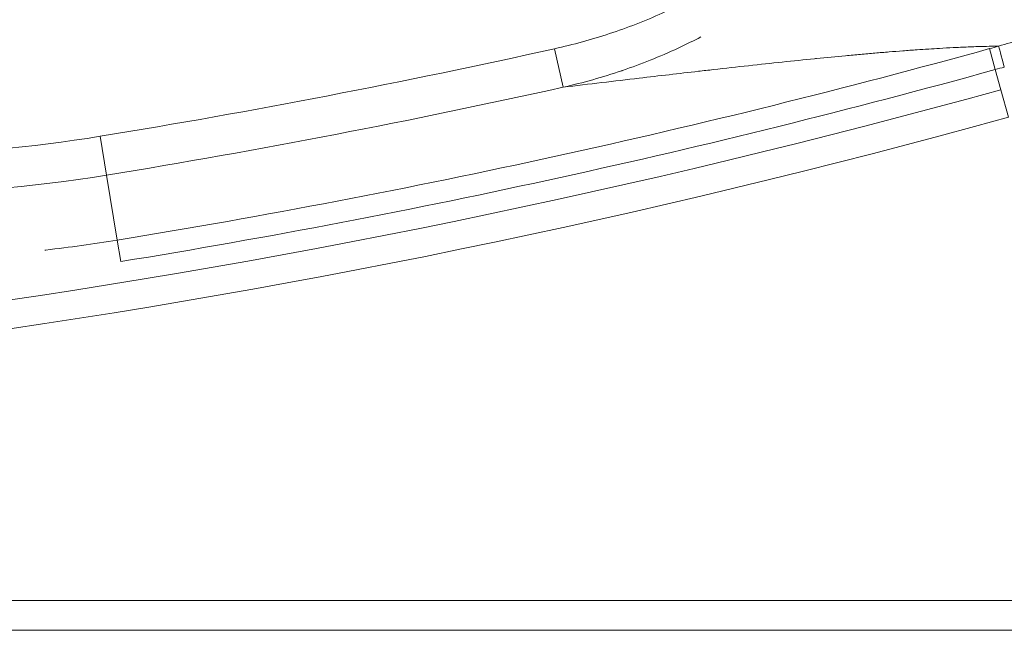
# Model space of a CAD drawing. Units: inches. Extents: x 6 to 206, y 5 to 269.
# Drawn here: x 83 to 95, y 93 to 100 of the extents above; entities that cross this region are included whole.
import ezdxf

# ---------------------------------------------------------------- set-up
doc = ezdxf.new("R2010")
doc.units = ezdxf.units.IN
doc.header["$LTSCALE"] = 25
doc.header["$MEASUREMENT"] = 0
doc.layers.add('Visible (ANSI)', color=7, linetype='Continuous', lineweight=18)
doc.layers.add('Visible Narrow (ANSI)', color=7, linetype='Continuous', lineweight=5)

msp = doc.modelspace()

# ---------------------------------------------------------------- linework, layer by layer
at = {"layer": 'Visible (ANSI)'}
msp.add_line((31.41441, 92.55854), (102.66441, 92.55854), dxfattribs=at)
msp.add_line((31.41441, 92.55854), (102.66441, 92.55854), dxfattribs=at)
at = {"layer": 'Visible Narrow (ANSI)'}
for p, q in [((89.39763, 99.91066), (89.50564, 99.42442)), ((89.39763, 99.91066), (89.50564, 99.42442)), ((94.97398, 99.64719), (94.90067, 99.912)), ((94.97398, 99.64719), (94.90067, 99.912)), ((94.97398, 99.64719), (95.04444, 99.39265)), ((94.97398, 99.64719), (95.04444, 99.39265)), ((95.04444, 99.39265), (95.14069, 99.04495)), ((95.04444, 99.39265), (95.14069, 99.04495)), ((83.64948, 98.80398), (83.72973, 98.31239)), ((83.64948, 98.80398), (83.72973, 98.31239)), ((83.72973, 98.31239), (83.86381, 97.49102)), ((83.72973, 98.31239), (83.86381, 97.49102)), ((83.90807, 97.21984), (83.86381, 97.49102)), ((83.90807, 97.21984), (83.86381, 97.49102)), ((102.66441, 92.93354), (31.41441, 92.93354)), ((102.66441, 92.93354), (31.41441, 92.93354))]:
    msp.add_line(p, q, dxfattribs=at)
for centre, radius, start, end in [((76.62163, 133.23018), 33.15902, 264.300839, 299.882731), ((76.62163, 133.23018), 33.15902, 264.300839, 299.882731), ((80.80562, 116.22571), 17.65231, 244.940313, 279.271001), ((80.80562, 116.22571), 17.65231, 244.940313, 279.271001), ((80.80562, 116.22571), 18.15041, 242.75622, 279.271001), ((80.80562, 116.22571), 18.15041, 242.75622, 279.271001), ((67.03941, 200.55854), 103.10133, 279.2710009, 282.5244793), ((67.03941, 200.55854), 103.10133, 279.2710009, 282.5244793), ((67.03941, 200.55854), 104.43167, 279.2710009, 285.473303), ((67.03941, 200.55854), 104.43167, 279.2710009, 285.473303), ((67.03941, 200.55854), 104.70644, 279.2710009, 285.473303), ((67.03941, 200.55854), 104.70644, 279.2710009, 285.473303), ((67.03941, 200.55854), 103.59943, 279.2710009, 282.5244794), ((67.03941, 200.55854), 103.59943, 279.2710009, 282.5244794), ((67.03941, 200.55854), 104.97056, 254.526697, 285.473303), ((67.03941, 200.55854), 104.97056, 254.526697, 285.473303), ((67.03941, 200.55854), 105.33134, 254.526697, 285.473303), ((67.03941, 200.55854), 105.33134, 254.526697, 285.473303)]:
    msp.add_arc(centre, radius, start, end, dxfattribs=at)
for centre, major_axis, ratio, start_param, end_param in [((91.34051, 112.77465), (-40.39491, -11.18247), 0.31841872, 1.57078286, 1.57361659), ((91.34051, 112.77465), (-40.39491, -11.18247), 0.31841873, 1.57078286, 1.57361659), ((95.09852, 99.64381), (-0.08364, 0.3011), 0.00267825, 0.08726672, 1.45148418), ((95.09852, 99.64381), (-0.08364, 0.3011), 0.00267825, 0.08726672, 1.45148418), ((92.37505, 109.03567), (9.44759, 2.61589), 0.99372651, 4.71233019, 4.72439437), ((92.37505, 109.03567), (9.44759, 2.61589), 0.99372651, 4.71233019, 4.72439437)]:
    msp.add_ellipse(centre, major_axis=major_axis, ratio=ratio, start_param=start_param, end_param=end_param, dxfattribs=at)
for points, knots in [([(93.61801, 103.43955), (93.60158, 103.38095), (93.5838, 103.32279), (93.5647, 103.26505), (93.55515, 103.23618), (93.54527, 103.20742), (93.53507, 103.17876), (93.52486, 103.1501), (93.51432, 103.12155), (93.50349, 103.09318), (93.48183, 103.03645), (93.45897, 102.98041), (93.43496, 102.92502), (93.41096, 102.86964), (93.3858, 102.81492), (93.35952, 102.76084), (93.33325, 102.70676), (93.30585, 102.65333), (93.27737, 102.60052), (93.24889, 102.54772), (93.21931, 102.49554), (93.18868, 102.44397), (93.15804, 102.3924), (93.12633, 102.34145), (93.09358, 102.2911), (93.06083, 102.24075), (93.02703, 102.191), (92.99219, 102.14185), (92.95735, 102.09269), (92.92148, 102.04414), (92.88458, 101.99617), (92.86614, 101.97219), (92.84743, 101.94835), (92.82847, 101.92466), (92.8095, 101.90097), (92.79028, 101.87742), (92.77088, 101.85411), (92.73207, 101.80748), (92.6925, 101.76174), (92.65219, 101.71684), (92.61188, 101.67194), (92.57082, 101.62788), (92.52906, 101.58465), (92.44552, 101.49817), (92.35914, 101.41495), (92.27005, 101.33482), (92.18097, 101.25469), (92.08918, 101.17764), (91.99481, 101.10355), (91.94762, 101.06651), (91.89979, 101.0302), (91.85132, 100.99463), (91.80285, 100.95905), (91.75374, 100.92421), (91.704, 100.89008), (91.65426, 100.85595), (91.60389, 100.82255), (91.5529, 100.78985), (91.5274, 100.77351), (91.50173, 100.75733), (91.47599, 100.74138), (91.45024, 100.72542), (91.42441, 100.70969), (91.39849, 100.69417), (91.34666, 100.66313), (91.29447, 100.63295), (91.24196, 100.60359), (91.18944, 100.57424), (91.13659, 100.54571), (91.08342, 100.51799), (90.97707, 100.46254), (90.86943, 100.41029), (90.76056, 100.3611), (90.65169, 100.3119), (90.54159, 100.26575), (90.4303, 100.22253), (90.31902, 100.17931), (90.20655, 100.13902), (90.09294, 100.10157), (89.86571, 100.02668), (89.6339, 99.96315), (89.39763, 99.91066)], [0, 0, 0, 0, 0.03125, 0.03125, 0.03125, 0.04687398, 0.04687398, 0.04687398, 0.0625, 0.0625, 0.0625, 0.09375183, 0.09375183, 0.09375183, 0.125, 0.125, 0.125, 0.15625028, 0.15625028, 0.15625028, 0.18750018, 0.18750018, 0.18750018, 0.21874999, 0.21874999, 0.21874999, 0.25, 0.25, 0.25, 0.28125, 0.28125, 0.28125, 0.29687369, 0.29687369, 0.29687369, 0.3125, 0.3125, 0.3125, 0.34375219, 0.34375219, 0.34375219, 0.375, 0.375, 0.375, 0.43750053, 0.43750053, 0.43750053, 0.5, 0.5, 0.5, 0.53125041, 0.53125041, 0.53125041, 0.5625, 0.5625, 0.5625, 0.59375, 0.59375, 0.59375, 0.60937596, 0.60937596, 0.60937596, 0.625, 0.625, 0.625, 0.65624935, 0.65624935, 0.65624935, 0.68749941, 0.68749941, 0.68749941, 0.75, 0.75, 0.75, 0.81250004, 0.81250004, 0.81250004, 0.875, 0.875, 0.875, 1, 1, 1, 1]), ([(93.61801, 103.43955), (93.60158, 103.38095), (93.5838, 103.32279), (93.5647, 103.26505), (93.55515, 103.23618), (93.54527, 103.20742), (93.53507, 103.17876), (93.52486, 103.1501), (93.51432, 103.12155), (93.50349, 103.09318), (93.48183, 103.03645), (93.45897, 102.98041), (93.43496, 102.92502), (93.41096, 102.86964), (93.3858, 102.81492), (93.35952, 102.76084), (93.33325, 102.70676), (93.30585, 102.65333), (93.27737, 102.60052), (93.24889, 102.54772), (93.21931, 102.49554), (93.18868, 102.44397), (93.15804, 102.3924), (93.12633, 102.34145), (93.09358, 102.2911), (93.06083, 102.24075), (93.02703, 102.191), (92.99219, 102.14185), (92.95735, 102.09269), (92.92148, 102.04414), (92.88458, 101.99617), (92.86614, 101.97219), (92.84743, 101.94835), (92.82847, 101.92466), (92.8095, 101.90097), (92.79028, 101.87742), (92.77088, 101.85411), (92.73207, 101.80748), (92.6925, 101.76174), (92.65219, 101.71684), (92.61188, 101.67194), (92.57082, 101.62788), (92.52906, 101.58465), (92.44552, 101.49817), (92.35914, 101.41495), (92.27005, 101.33482), (92.18097, 101.25469), (92.08918, 101.17764), (91.99481, 101.10355), (91.94762, 101.06651), (91.89979, 101.0302), (91.85132, 100.99463), (91.80285, 100.95905), (91.75374, 100.92421), (91.704, 100.89008), (91.65426, 100.85595), (91.60389, 100.82255), (91.5529, 100.78985), (91.5274, 100.77351), (91.50173, 100.75733), (91.47599, 100.74138), (91.45024, 100.72542), (91.42441, 100.70969), (91.39849, 100.69417), (91.34666, 100.66313), (91.29447, 100.63295), (91.24196, 100.60359), (91.18944, 100.57424), (91.13659, 100.54571), (91.08342, 100.51799), (90.97707, 100.46254), (90.86943, 100.41029), (90.76056, 100.3611), (90.65169, 100.3119), (90.54159, 100.26575), (90.4303, 100.22253), (90.31902, 100.17931), (90.20655, 100.13902), (90.09294, 100.10157), (89.86571, 100.02668), (89.6339, 99.96315), (89.39763, 99.91066)], [0, 0, 0, 0, 0.03125, 0.03125, 0.03125, 0.04687398, 0.04687398, 0.04687398, 0.0625, 0.0625, 0.0625, 0.09375183, 0.09375183, 0.09375183, 0.125, 0.125, 0.125, 0.15625028, 0.15625028, 0.15625028, 0.18750018, 0.18750018, 0.18750018, 0.21874999, 0.21874999, 0.21874999, 0.25, 0.25, 0.25, 0.28125, 0.28125, 0.28125, 0.29687369, 0.29687369, 0.29687369, 0.3125, 0.3125, 0.3125, 0.34375219, 0.34375219, 0.34375219, 0.375, 0.375, 0.375, 0.43750053, 0.43750053, 0.43750053, 0.5, 0.5, 0.5, 0.53125041, 0.53125041, 0.53125041, 0.5625, 0.5625, 0.5625, 0.59375, 0.59375, 0.59375, 0.60937596, 0.60937596, 0.60937596, 0.625, 0.625, 0.625, 0.65624935, 0.65624935, 0.65624935, 0.68749941, 0.68749941, 0.68749941, 0.75, 0.75, 0.75, 0.81250004, 0.81250004, 0.81250004, 0.875, 0.875, 0.875, 1, 1, 1, 1]), ([(98.30361, 102.53104), (98.29557, 102.51667), (98.28748, 102.50233), (98.27932, 102.48802), (98.22953, 102.40067), (98.17741, 102.31438), (98.12283, 102.22932), (98.12271, 102.22913), (98.12259, 102.22895), (98.12247, 102.22876), (98.06812, 102.14408), (98.01133, 102.06062), (97.95202, 101.97847), (97.95188, 101.97828), (97.95175, 101.97809), (97.95161, 101.9779), (97.92181, 101.93664), (97.89142, 101.89578), (97.86056, 101.85547), (97.83017, 101.81579), (97.79929, 101.7766), (97.76791, 101.73789), (97.76742, 101.73728), (97.76692, 101.73667), (97.76643, 101.73606), (97.735, 101.69733), (97.70308, 101.65909), (97.67067, 101.62134), (97.63759, 101.58282), (97.60401, 101.54481), (97.56991, 101.50731), (97.56962, 101.507), (97.56933, 101.50668), (97.56904, 101.50636), (97.53518, 101.46913), (97.50072, 101.43231), (97.46581, 101.39606), (97.43067, 101.35956), (97.39507, 101.32362), (97.35897, 101.28821), (97.32296, 101.25289), (97.28646, 101.21808), (97.24945, 101.18378), (97.2128, 101.14982), (97.17566, 101.11636), (97.13799, 101.08338), (97.13775, 101.08317), (97.13751, 101.08296), (97.13727, 101.08275), (97.06186, 101.01674), (96.98445, 100.95275), (96.90501, 100.8908), (96.90477, 100.89061), (96.90453, 100.89043), (96.90429, 100.89024), (96.82561, 100.8289), (96.74489, 100.76953), (96.66226, 100.71229), (96.66095, 100.71138), (96.65963, 100.71047), (96.65831, 100.70955), (96.57638, 100.65291), (96.49327, 100.59884), (96.409, 100.54724), (96.36577, 100.52078), (96.32224, 100.49498), (96.27839, 100.46981), (96.23427, 100.44449), (96.18983, 100.41981), (96.1451, 100.3958), (96.14321, 100.39478), (96.14131, 100.39377), (96.13941, 100.39275), (96.09642, 100.36974), (96.05306, 100.34728), (96.00948, 100.32544), (95.96399, 100.30265), (95.91825, 100.28054), (95.87221, 100.25908), (95.82622, 100.23764), (95.77993, 100.21684), (95.73334, 100.19669), (95.68683, 100.17657), (95.64001, 100.15709), (95.59288, 100.13825), (95.59244, 100.13807), (95.592, 100.1379), (95.59156, 100.13772), (95.49795, 100.10033), (95.40316, 100.06546), (95.30718, 100.03315), (95.21103, 100.00077), (95.11369, 99.97096), (95.01512, 99.94374)], [0.114758967, 0.114758967, 0.114758967, 0.114758967, 0.125, 0.125, 0.125, 0.1875, 0.1875, 0.1875, 0.187636593, 0.187636593, 0.187636593, 0.249856417, 0.249856417, 0.249856417, 0.25, 0.25, 0.25, 0.28125, 0.28125, 0.28125, 0.312014702, 0.312014702, 0.312014702, 0.3125, 0.3125, 0.3125, 0.343303463, 0.343303463, 0.343303463, 0.374732831, 0.374732831, 0.374732831, 0.375, 0.375, 0.375, 0.406213258, 0.406213258, 0.406213258, 0.437636411, 0.437636411, 0.437636411, 0.468973961, 0.468973961, 0.468973961, 0.5, 0.5, 0.5, 0.500198359, 0.500198359, 0.500198359, 0.562311776, 0.562311776, 0.562311776, 0.5625, 0.5625, 0.5625, 0.624018525, 0.624018525, 0.624018525, 0.625, 0.625, 0.625, 0.685953891, 0.685953891, 0.685953891, 0.717215629, 0.717215629, 0.717215629, 0.748666672, 0.748666672, 0.748666672, 0.75, 0.75, 0.75, 0.780217509, 0.780217509, 0.780217509, 0.811754417, 0.811754417, 0.811754417, 0.843257367, 0.843257367, 0.843257367, 0.874706705, 0.874706705, 0.874706705, 0.875, 0.875, 0.875, 0.937445801, 0.937445801, 0.937445801, 0.999999977, 0.999999977, 0.999999977, 0.999999977]), ([(98.30361, 102.53104), (98.29557, 102.51667), (98.28748, 102.50233), (98.27932, 102.48802), (98.22953, 102.40067), (98.17741, 102.31438), (98.12283, 102.22932), (98.12271, 102.22913), (98.12259, 102.22895), (98.12247, 102.22876), (98.06812, 102.14408), (98.01133, 102.06062), (97.95202, 101.97847), (97.95188, 101.97828), (97.95175, 101.97809), (97.95161, 101.9779), (97.92181, 101.93664), (97.89142, 101.89578), (97.86056, 101.85547), (97.83017, 101.81579), (97.79929, 101.7766), (97.76791, 101.73789), (97.76742, 101.73728), (97.76692, 101.73667), (97.76643, 101.73606), (97.735, 101.69733), (97.70308, 101.65909), (97.67067, 101.62134), (97.63759, 101.58282), (97.60401, 101.54481), (97.56991, 101.50731), (97.56962, 101.507), (97.56933, 101.50668), (97.56904, 101.50636), (97.53518, 101.46913), (97.50072, 101.43231), (97.46581, 101.39606), (97.43067, 101.35956), (97.39507, 101.32362), (97.35897, 101.28821), (97.32296, 101.25289), (97.28646, 101.21808), (97.24945, 101.18378), (97.2128, 101.14982), (97.17566, 101.11636), (97.13799, 101.08338), (97.13775, 101.08317), (97.13751, 101.08296), (97.13727, 101.08275), (97.06186, 101.01674), (96.98445, 100.95275), (96.90501, 100.8908), (96.90477, 100.89061), (96.90453, 100.89043), (96.90429, 100.89024), (96.82561, 100.8289), (96.74489, 100.76953), (96.66226, 100.71229), (96.66095, 100.71138), (96.65963, 100.71047), (96.65831, 100.70955), (96.57638, 100.65291), (96.49327, 100.59884), (96.409, 100.54724), (96.36577, 100.52078), (96.32224, 100.49498), (96.27839, 100.46981), (96.23427, 100.44449), (96.18983, 100.41981), (96.1451, 100.3958), (96.14321, 100.39478), (96.14131, 100.39377), (96.13941, 100.39275), (96.09642, 100.36974), (96.05306, 100.34728), (96.00948, 100.32544), (95.96399, 100.30265), (95.91825, 100.28054), (95.87221, 100.25908), (95.82622, 100.23764), (95.77993, 100.21684), (95.73334, 100.19669), (95.68683, 100.17657), (95.64001, 100.15709), (95.59288, 100.13825), (95.59244, 100.13807), (95.592, 100.1379), (95.59156, 100.13772), (95.49795, 100.10033), (95.40316, 100.06546), (95.30718, 100.03315), (95.21103, 100.00077), (95.11369, 99.97096), (95.01512, 99.94374)], [0.114759214, 0.114759214, 0.114759214, 0.114759214, 0.125, 0.125, 0.125, 0.1875, 0.1875, 0.1875, 0.187636593, 0.187636593, 0.187636593, 0.249856417, 0.249856417, 0.249856417, 0.25, 0.25, 0.25, 0.28125, 0.28125, 0.28125, 0.312014702, 0.312014702, 0.312014702, 0.3125, 0.3125, 0.3125, 0.343303463, 0.343303463, 0.343303463, 0.374732831, 0.374732831, 0.374732831, 0.375, 0.375, 0.375, 0.406213258, 0.406213258, 0.406213258, 0.437636411, 0.437636411, 0.437636411, 0.468973961, 0.468973961, 0.468973961, 0.5, 0.5, 0.5, 0.500198359, 0.500198359, 0.500198359, 0.562311776, 0.562311776, 0.562311776, 0.5625, 0.5625, 0.5625, 0.624018525, 0.624018525, 0.624018525, 0.625, 0.625, 0.625, 0.685953891, 0.685953891, 0.685953891, 0.717215629, 0.717215629, 0.717215629, 0.748666672, 0.748666672, 0.748666672, 0.75, 0.75, 0.75, 0.780217509, 0.780217509, 0.780217509, 0.811754417, 0.811754417, 0.811754417, 0.843257367, 0.843257367, 0.843257367, 0.874706705, 0.874706705, 0.874706705, 0.875, 0.875, 0.875, 0.937445801, 0.937445801, 0.937445801, 0.999999977, 0.999999977, 0.999999977, 0.999999977]), ([(89.50564, 99.42442), (89.75798, 99.48163), (90.00525, 99.5511), (90.24736, 99.63303), (90.25112, 99.6343), (90.25488, 99.63558), (90.25863, 99.63686), (90.37622, 99.67686), (90.49258, 99.71981), (90.60769, 99.76578), (90.72672, 99.81331), (90.8444, 99.86407), (90.96071, 99.91817), (90.96697, 99.92108), (90.97323, 99.924), (90.97949, 99.92694), (91.06931, 99.96905), (91.1583, 100.01316), (91.24643, 100.05934)], [0.000000004, 0.000000004, 0.000000004, 0.000000004, 0.123089594, 0.123089594, 0.123089594, 0.125, 0.125, 0.125, 0.184818955, 0.184818955, 0.184818955, 0.246668544, 0.246668544, 0.246668544, 0.25, 0.25, 0.25, 0.297826057, 0.297826057, 0.297826057, 0.297826057]), ([(89.50564, 99.42442), (89.75798, 99.48163), (90.00525, 99.5511), (90.24736, 99.63303), (90.25112, 99.6343), (90.25488, 99.63558), (90.25863, 99.63686), (90.37622, 99.67686), (90.49258, 99.71981), (90.60769, 99.76578), (90.72672, 99.81331), (90.8444, 99.86407), (90.96071, 99.91817), (90.96697, 99.92108), (90.97323, 99.924), (90.97949, 99.92694), (91.06931, 99.96905), (91.1583, 100.01316), (91.24643, 100.05934)], [0.000000004, 0.000000004, 0.000000004, 0.000000004, 0.123089594, 0.123089594, 0.123089594, 0.125, 0.125, 0.125, 0.184818955, 0.184818955, 0.184818955, 0.246668544, 0.246668544, 0.246668544, 0.25, 0.25, 0.25, 0.297825919, 0.297825919, 0.297825919, 0.297825919]), ([(89.50564, 99.42442), (89.8366, 99.46382), (90.15684, 99.50185), (90.46639, 99.53819), (90.72401, 99.56843), (90.97424, 99.59751), (91.21702, 99.62524), (91.28102, 99.63254), (91.34451, 99.63976), (91.40747, 99.64688), (91.55859, 99.66396), (91.70673, 99.68049), (91.85187, 99.69641), (91.99715, 99.71235), (92.13942, 99.72768), (92.27866, 99.74236), (92.41804, 99.75705), (92.55438, 99.77109), (92.68766, 99.78442), (92.69569, 99.78523), (92.70371, 99.78603), (92.71172, 99.78683), (92.83681, 99.7993), (92.95905, 99.81113), (93.07862, 99.82231), (93.14224, 99.82826), (93.2051, 99.83402), (93.26726, 99.83959), (93.32933, 99.84516), (93.39069, 99.85053), (93.45119, 99.8557), (93.51155, 99.86086), (93.57106, 99.86581), (93.62976, 99.87056), (93.68825, 99.87529), (93.74594, 99.87981), (93.80284, 99.88412), (93.86411, 99.88876), (93.92447, 99.89316), (93.98394, 99.89731), (94.03217, 99.90067), (94.07979, 99.90387), (94.1268, 99.9069), (94.12875, 99.90703), (94.1307, 99.90715), (94.13265, 99.90728), (94.17766, 99.91017), (94.22211, 99.9129), (94.26595, 99.91547), (94.32538, 99.91895), (94.38365, 99.92213), (94.44077, 99.925), (94.47157, 99.92655), (94.50203, 99.92801), (94.53216, 99.92938), (94.59886, 99.93241), (94.66391, 99.93499), (94.72731, 99.93712), (94.81912, 99.9402), (94.90746, 99.94233), (94.99231, 99.94346), (94.99994, 99.94356), (95.00755, 99.94366), (95.01512, 99.94374)], [0, 0, 0, 0, 0.13644411, 0.13644411, 0.13644411, 0.25, 0.25, 0.25, 0.27993394, 0.27993394, 0.27993394, 0.3517764, 0.3517764, 0.3517764, 0.42368536, 0.42368536, 0.42368536, 0.49566233, 0.49566233, 0.49566233, 0.5, 0.5, 0.5, 0.56774245, 0.56774245, 0.56774245, 0.6037847, 0.6037847, 0.6037847, 0.63977788, 0.63977788, 0.63977788, 0.67568454, 0.67568454, 0.67568454, 0.71146814, 0.71146814, 0.71146814, 0.75, 0.75, 0.75, 0.78125, 0.78125, 0.78125, 0.78254793, 0.78254793, 0.78254793, 0.8125, 0.8125, 0.8125, 0.8531056, 0.8531056, 0.8531056, 0.875, 0.875, 0.875, 0.92347709, 0.92347709, 0.92347709, 0.99368266, 0.99368266, 0.99368266, 1, 1, 1, 1]), ([(89.50564, 99.42442), (89.8366, 99.46382), (90.15684, 99.50185), (90.46639, 99.53819), (90.72401, 99.56843), (90.97424, 99.59751), (91.21702, 99.62524), (91.28102, 99.63254), (91.34451, 99.63976), (91.40747, 99.64688), (91.55859, 99.66396), (91.70673, 99.68049), (91.85187, 99.69641), (91.99715, 99.71235), (92.13942, 99.72768), (92.27866, 99.74236), (92.41804, 99.75705), (92.55438, 99.77109), (92.68766, 99.78442), (92.69569, 99.78523), (92.70371, 99.78603), (92.71172, 99.78683), (92.83681, 99.7993), (92.95905, 99.81113), (93.07862, 99.82231), (93.14224, 99.82826), (93.2051, 99.83402), (93.26726, 99.83959), (93.32933, 99.84516), (93.39069, 99.85053), (93.45119, 99.8557), (93.51155, 99.86086), (93.57106, 99.86581), (93.62976, 99.87056), (93.68825, 99.87529), (93.74594, 99.87981), (93.80284, 99.88412), (93.86411, 99.88876), (93.92447, 99.89316), (93.98394, 99.89731), (94.03217, 99.90067), (94.07979, 99.90387), (94.1268, 99.9069), (94.12875, 99.90703), (94.1307, 99.90715), (94.13265, 99.90728), (94.17766, 99.91017), (94.22211, 99.9129), (94.26595, 99.91547), (94.32538, 99.91895), (94.38365, 99.92213), (94.44077, 99.925), (94.47157, 99.92655), (94.50203, 99.92801), (94.53216, 99.92938), (94.59886, 99.93241), (94.66391, 99.93499), (94.72731, 99.93712), (94.81912, 99.9402), (94.90746, 99.94233), (94.99231, 99.94346), (94.99994, 99.94356), (95.00755, 99.94366), (95.01512, 99.94374)], [0, 0, 0, 0, 0.13644411, 0.13644411, 0.13644411, 0.25, 0.25, 0.25, 0.27993394, 0.27993394, 0.27993394, 0.3517764, 0.3517764, 0.3517764, 0.42368536, 0.42368536, 0.42368536, 0.49566233, 0.49566233, 0.49566233, 0.5, 0.5, 0.5, 0.56774245, 0.56774245, 0.56774245, 0.6037847, 0.6037847, 0.6037847, 0.63977788, 0.63977788, 0.63977788, 0.67568454, 0.67568454, 0.67568454, 0.71146814, 0.71146814, 0.71146814, 0.75, 0.75, 0.75, 0.78125, 0.78125, 0.78125, 0.78254793, 0.78254793, 0.78254793, 0.8125, 0.8125, 0.8125, 0.8531056, 0.8531056, 0.8531056, 0.875, 0.875, 0.875, 0.92347709, 0.92347709, 0.92347709, 0.99368266, 0.99368266, 0.99368266, 1, 1, 1, 1]), ([(83.86381, 97.49102), (83.56354, 97.442), (83.26232, 97.40031), (82.95632, 97.36545), (82.95246, 97.36501), (82.94861, 97.36457)], [0, 0, 0, 0, 0.5, 0.5, 0.506376749, 0.506376749, 0.506376749, 0.506376749]), ([(83.86381, 97.49102), (83.56354, 97.442), (83.26232, 97.40031), (82.95632, 97.36545), (82.95246, 97.36501), (82.94861, 97.36457)], [0, 0, 0, 0, 0.5, 0.5, 0.506376752, 0.506376752, 0.506376752, 0.506376752])]:
    msp.add_open_spline(points, degree=3, knots=knots, dxfattribs=at)

doc.saveas('drawing.dxf')
